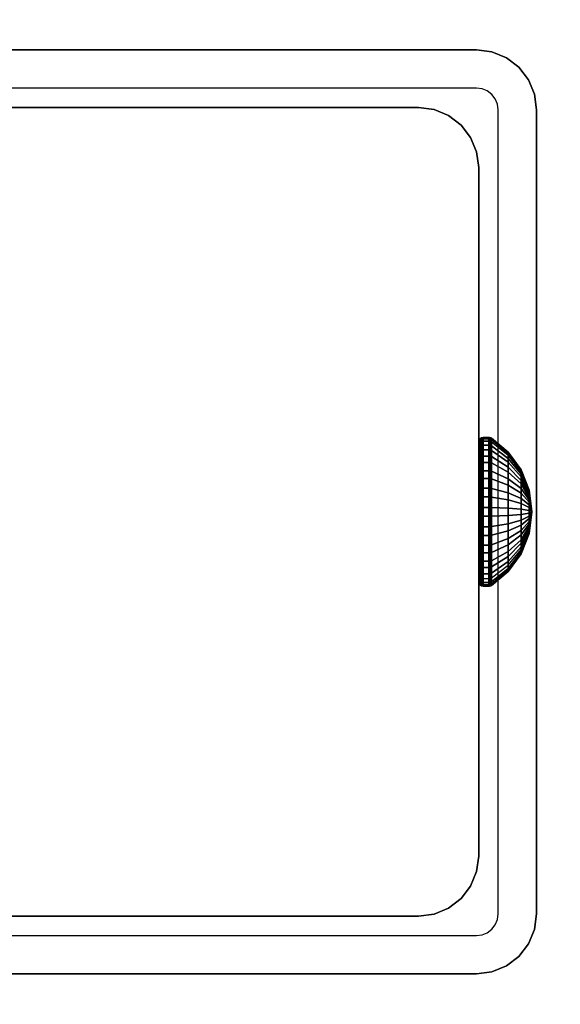
# Model space of a CAD drawing. Units: inches. Extents: x -0.2 to 54, y -20 to 0.
# Drawn here: x 46.9 to 48.1, y -11.1 to -9 of the extents above; entities that cross this region are included whole.
import ezdxf

# ---------------------------------------------------------------- set-up
doc = ezdxf.new("R2010")
doc.units = ezdxf.units.IN
doc.header["$MEASUREMENT"] = 0
for name, color, linetype in [('A-FURN-3-TABLE-FRAME-HARDWARE', 253, 'Continuous'), ('A-FURN-3-TABLE-LEG-FOOT', 253, 'Continuous'), ('A-FURN-3-TABLE-LEG-INNER', 253, 'Continuous'), ('A-FURN-3-TABLE-LEG-MAIN', 253, 'Continuous'), ('A-FURN-3-TABLE-LEG-MAIN-SUPPORT', 253, 'Continuous'), ('A-FURN-3-TABLE-SURFACE-BOTTOM', 255, 'Continuous'), ('A-FURN-3-TABLE-SURFACE-TOP-HPL-TFL', 255, 'Continuous')]:
    doc.layers.add(name, color=color, linetype=linetype)

msp = doc.modelspace()

# ---------------------------------------------------------------- linework, layer by layer
at = {"layer": 'A-FURN-3-TABLE-LEG-MAIN'}
for points, invisible_edges in [([(47.87, -9.1406, 17.5), (46.13, -9.1406, 17.5), (46.13, -9.0576, 17.5), (47.87, -9.0576, 17.5)], 10), ([(47.8822, -9.1422, 17.5), (47.87, -9.1406, 17.5), (47.87, -9.0576, 17.5), (47.9036, -9.062, 17.5)], 10), ([(47.8935, -9.1469, 17.5), (47.8822, -9.1422, 17.5), (47.9036, -9.062, 17.5), (47.935, -9.075, 17.5)], 10), ([(47.9032, -9.1543, 17.5), (47.8935, -9.1469, 17.5), (47.935, -9.075, 17.5), (47.9619, -9.0957, 17.5)], 10), ([(47.9107, -9.1641, 17.5), (47.9032, -9.1543, 17.5), (47.9619, -9.0957, 17.5), (47.9826, -9.1226, 17.5)], 10), ([(47.9154, -9.1754, 17.5), (47.9107, -9.1641, 17.5), (47.9826, -9.1226, 17.5), (47.9956, -9.1539, 17.5)], 10), ([(47.917, -9.1876, 17.5), (47.9154, -9.1754, 17.5), (47.9956, -9.1539, 17.5), (48, -9.1876, 17.5)], 10), ([(48, -10.9276, 17.5), (47.917, -10.9276, 17.5), (47.917, -9.1876, 17.5), (48, -9.1876, 17.5)], 5), ([(47.9154, -10.9397, 17.5), (47.917, -10.9276, 17.5), (48, -10.9276, 17.5), (47.9956, -10.9612, 17.5)], 10), ([(47.9032, -10.9608, 17.5), (47.9107, -10.9511, 17.5), (47.9826, -10.9926, 17.5), (47.9619, -11.0195, 17.5)], 10), ([(47.9107, -10.9511, 17.5), (47.9154, -10.9397, 17.5), (47.9956, -10.9612, 17.5), (47.9826, -10.9926, 17.5)], 10), ([(47.8822, -10.973, 17.5), (47.8935, -10.9683, 17.5), (47.935, -11.0402, 17.5), (47.9036, -11.0532, 17.5)], 10), ([(47.8935, -10.9683, 17.5), (47.9032, -10.9608, 17.5), (47.9619, -11.0195, 17.5), (47.935, -11.0402, 17.5)], 10), ([(46.13, -11.0576, 17.5), (46.13, -10.9746, 17.5), (47.87, -10.9746, 17.5), (47.87, -11.0576, 17.5)], 5), ([(47.87, -10.9746, 17.5), (47.8822, -10.973, 17.5), (47.9036, -11.0532, 17.5), (47.87, -11.0576, 17.5)], 10)]:
    msp.add_3dface(points, dxfattribs=dict(at, invisible_edges=invisible_edges))
at = {"layer": 'A-FURN-3-TABLE-LEG-MAIN-SUPPORT'}
for points, invisible_edges in [([(44, -7.3076, 41), (44, -12.8076, 41), (50, -12.8076, 41), (50, -7.3076, 41)], 10), ([(50, -12.8076, 40.865), (44, -12.8076, 40.865), (44, -7.3076, 40.865), (50, -7.3076, 40.865)], 5)]:
    msp.add_3dface(points, dxfattribs=dict(at, invisible_edges=invisible_edges))
at = {"layer": 'A-FURN-3-TABLE-SURFACE-BOTTOM'}
for points, invisible_edges in [([(51.8848, -0.1181, 41), (27, -18.4934, 41), (2.1152, -0.1181, 41), (51.8848, -0.1181, 41)], 3), ([(51.8848, -0.1181, 41), (31.1422, -18.5317, 41), (27, -18.4934, 41), (51.8848, -0.1181, 41)], 5), ([(35.283, -18.6467, 41), (31.1422, -18.5317, 41), (51.8848, -0.1181, 41), (35.283, -18.6467, 41)], 6), ([(51.8848, -0.1181, 41), (39.421, -18.8384, 41), (35.283, -18.6467, 41), (51.8848, -0.1181, 41)], 5), ([(51.8848, -0.1181, 41), (43.5547, -19.1066, 41), (39.421, -18.8384, 41), (51.8848, -0.1181, 41)], 5), ([(51.8848, -0.1181, 41), (47.6827, -19.4513, 41), (43.5547, -19.1066, 41), (51.8848, -0.1181, 41)], 5), ([(51.8848, -0.1181, 41), (51.8037, -19.8723, 41), (47.6827, -19.4513, 41), (51.8848, -0.1181, 41)], 5)]:
    msp.add_3dface(points, dxfattribs=dict(at, invisible_edges=invisible_edges))
at = {"layer": 'A-FURN-3-TABLE-SURFACE-TOP-HPL-TFL'}
for points, invisible_edges in [([(2.1152, -0.1181, 42), (27, -18.4934, 42), (51.8848, -0.1181, 42)], 3), ([(27, -18.4934, 42), (31.1422, -18.5317, 42), (51.8848, -0.1181, 42)], 10), ([(51.8848, -0.1181, 42), (31.1422, -18.5317, 42), (35.283, -18.6467, 42)], 9), ([(35.283, -18.6467, 42), (39.421, -18.8384, 42), (51.8848, -0.1181, 42)], 10), ([(39.421, -18.8384, 42), (43.5547, -19.1066, 42), (51.8848, -0.1181, 42)], 10), ([(43.5547, -19.1066, 42), (47.6827, -19.4513, 42), (51.8848, -0.1181, 42)], 10), ([(47.6827, -19.4513, 42), (51.8037, -19.8723, 42), (51.8848, -0.1181, 42)], 10)]:
    msp.add_3dface(points, dxfattribs=dict(at, invisible_edges=invisible_edges))

# ---------------------------------------------------------------- meshes
at = {"layer": 'A-FURN-3-TABLE-FRAME-HARDWARE'}
mesh = msp.add_polymesh((9, 6), dxfattribs=at)
for k, corner in enumerate([(47.8971, -10.0066, 7.8473), (47.885, -10.0066, 7.8473), (47.8812, -10.0068, 7.848), (47.8779, -10.0075, 7.8501), (47.8758, -10.0085, 7.8531), (47.875, -10.0098, 7.8568), (47.8971, -9.9688, 7.8657), (47.885, -9.9688, 7.8657), (47.8812, -9.9692, 7.8663), (47.8779, -9.9704, 7.8681), (47.8758, -9.9722, 7.8708), (47.875, -9.9743, 7.874), (47.8971, -9.9371, 7.8932), (47.885, -9.9371, 7.8932), (47.8812, -9.9376, 7.8937), (47.8779, -9.9393, 7.8952), (47.8758, -9.9417, 7.8973), (47.875, -9.9446, 7.8999), (47.8971, -9.9135, 7.9281), (47.885, -9.9135, 7.9281), (47.8812, -9.9142, 7.9284), (47.8779, -9.9162, 7.9294), (47.8758, -9.9191, 7.9308), (47.875, -9.9225, 7.9325), (47.8971, -9.8998, 7.9678), (47.885, -9.8998, 7.9678), (47.8812, -9.9006, 7.968), (47.8779, -9.9027, 7.9684), (47.8758, -9.9059, 7.969), (47.875, -9.9096, 7.9698), (47.8971, -9.8969, 8.0097), (47.885, -9.8969, 8.0097), (47.8812, -9.8976, 8.0097), (47.8779, -9.8998, 8.0095), (47.8758, -9.903, 8.0094), (47.875, -9.9069, 8.0091), (47.8971, -9.9049, 8.051), (47.885, -9.9049, 8.051), (47.8812, -9.9056, 8.0507), (47.8779, -9.9076, 8.0501), (47.8758, -9.9107, 8.049), (47.875, -9.9144, 8.0478), (47.8971, -9.9233, 8.0888), (47.885, -9.9233, 8.0888), (47.8812, -9.9239, 8.0884), (47.8779, -9.9257, 8.0872), (47.8758, -9.9284, 8.0854), (47.875, -9.9316, 8.0833), (47.8971, -9.9508, 8.1205), (47.885, -9.9508, 8.1205), (47.8812, -9.9513, 8.1199), (47.8779, -9.9528, 8.1183), (47.8758, -9.9549, 8.1159), (47.875, -9.9575, 8.113)]):
    mesh.set_mesh_vertex(divmod(k, 6), corner)
mesh = msp.add_polymesh((9, 6), dxfattribs=at)
for k, corner in enumerate([(47.8971, -10.0066, 7.8473), (47.885, -10.0066, 7.8473), (47.8812, -10.0068, 7.848), (47.8779, -10.0075, 7.8501), (47.8758, -10.0085, 7.8531), (47.875, -10.0098, 7.8568), (47.8971, -9.9688, 7.8657), (47.885, -9.9688, 7.8657), (47.8812, -9.9692, 7.8663), (47.8779, -9.9704, 7.8681), (47.8758, -9.9722, 7.8708), (47.875, -9.9743, 7.874), (47.8971, -9.9371, 7.8932), (47.885, -9.9371, 7.8932), (47.8812, -9.9376, 7.8937), (47.8779, -9.9393, 7.8952), (47.8758, -9.9417, 7.8973), (47.875, -9.9446, 7.8999), (47.8971, -9.9135, 7.9281), (47.885, -9.9135, 7.9281), (47.8812, -9.9142, 7.9284), (47.8779, -9.9162, 7.9294), (47.8758, -9.9191, 7.9308), (47.875, -9.9225, 7.9325), (47.8971, -9.8998, 7.9678), (47.885, -9.8998, 7.9678), (47.8812, -9.9006, 7.968), (47.8779, -9.9027, 7.9684), (47.8758, -9.9059, 7.969), (47.875, -9.9096, 7.9698), (47.8971, -9.8969, 8.0097), (47.885, -9.8969, 8.0097), (47.8812, -9.8976, 8.0097), (47.8779, -9.8998, 8.0095), (47.8758, -9.903, 8.0094), (47.875, -9.9069, 8.0091), (47.8971, -9.9049, 8.051), (47.885, -9.9049, 8.051), (47.8812, -9.9056, 8.0507), (47.8779, -9.9076, 8.0501), (47.8758, -9.9107, 8.049), (47.875, -9.9144, 8.0478), (47.8971, -9.9233, 8.0888), (47.885, -9.9233, 8.0888), (47.8812, -9.9239, 8.0884), (47.8779, -9.9257, 8.0872), (47.8758, -9.9284, 8.0854), (47.875, -9.9316, 8.0833), (47.8971, -9.9508, 8.1205), (47.885, -9.9508, 8.1205), (47.8812, -9.9513, 8.1199), (47.8779, -9.9528, 8.1183), (47.8758, -9.9549, 8.1159), (47.875, -9.9575, 8.113)]):
    mesh.set_mesh_vertex(divmod(k, 6), corner)
mesh = msp.add_polymesh((9, 9), dxfattribs=at)
for k, corner in enumerate([(47.99, -10.0576, 8), (47.9841, -10.0427, 7.9555), (47.9667, -10.0288, 7.9137), (47.9389, -10.0167, 7.8774), (47.9025, -10.0071, 7.8488), (47.9013, -10.0069, 7.8481), (47.8999, -10.0067, 7.8477), (47.8985, -10.0066, 7.8474), (47.8971, -10.0066, 7.8473), (47.99, -10.0576, 8), (47.9841, -10.0317, 7.9608), (47.9667, -10.0074, 7.9241), (47.9389, -9.9863, 7.8922), (47.9025, -9.9697, 7.867), (47.9013, -9.9693, 7.8664), (47.8999, -9.969, 7.866), (47.8985, -9.9689, 7.8658), (47.8971, -9.9688, 7.8657), (47.99, -10.0576, 8), (47.9841, -10.0224, 7.9689), (47.9667, -9.9895, 7.9397), (47.9389, -9.9608, 7.9143), (47.9025, -9.9382, 7.8943), (47.9013, -9.9377, 7.8938), (47.8999, -9.9374, 7.8935), (47.8985, -9.9371, 7.8933), (47.8971, -9.9371, 7.8932), (47.99, -10.0576, 8), (47.9841, -10.0156, 7.979), (47.9667, -9.9762, 7.9594), (47.9389, -9.942, 7.9423), (47.9025, -9.9149, 7.9288), (47.9013, -9.9143, 7.9285), (47.8999, -9.9139, 7.9282), (47.8985, -9.9136, 7.9281), (47.8971, -9.9135, 7.9281), (47.99, -10.0576, 8), (47.9841, -10.0116, 7.9906), (47.9667, -9.9685, 7.9818), (47.9389, -9.931, 7.9742), (47.9025, -9.9014, 7.9681), (47.9013, -9.9007, 7.968), (47.8999, -9.9002, 7.9679), (47.8985, -9.8999, 7.9678), (47.8971, -9.8998, 7.9678), (47.99, -10.0576, 8), (47.9841, -10.0107, 8.0028), (47.9667, -9.9668, 8.0055), (47.9389, -9.9286, 8.0078), (47.9025, -9.8984, 8.0096), (47.9013, -9.8978, 8.0097), (47.8999, -9.8973, 8.0097), (47.8985, -9.897, 8.0097), (47.8971, -9.8969, 8.0097), (47.99, -10.0576, 8), (47.9841, -10.0131, 8.0149), (47.9667, -9.9713, 8.0288), (47.9389, -9.935, 8.0409), (47.9025, -9.9064, 8.0505), (47.9013, -9.9057, 8.0507), (47.8999, -9.9052, 8.0509), (47.8985, -9.905, 8.051), (47.8971, -9.9049, 8.051), (47.99, -10.0576, 8), (47.9841, -10.0184, 8.0259), (47.9667, -9.9817, 8.0501), (47.9389, -9.9498, 8.0713), (47.9025, -9.9246, 8.0879), (47.9013, -9.924, 8.0883), (47.8999, -9.9236, 8.0886), (47.8985, -9.9234, 8.0887), (47.8971, -9.9233, 8.0888), (47.99, -10.0576, 8), (47.9841, -10.0265, 8.0351), (47.9667, -9.9973, 8.0681), (47.9389, -9.9719, 8.0967), (47.9025, -9.9519, 8.1193), (47.9013, -9.9514, 8.1198), (47.8999, -9.9511, 8.1202), (47.8985, -9.9509, 8.1204), (47.8971, -9.9508, 8.1205)]):
    mesh.set_mesh_vertex(divmod(k, 9), corner)
mesh = msp.add_polymesh((9, 9), dxfattribs=at)
for k, corner in enumerate([(47.99, -10.0576, 8), (47.9841, -10.0427, 7.9555), (47.9667, -10.0288, 7.9137), (47.9389, -10.0167, 7.8774), (47.9025, -10.0071, 7.8488), (47.9013, -10.0069, 7.8481), (47.8999, -10.0067, 7.8477), (47.8985, -10.0066, 7.8474), (47.8971, -10.0066, 7.8473), (47.99, -10.0576, 8), (47.9841, -10.0317, 7.9608), (47.9667, -10.0074, 7.9241), (47.9389, -9.9863, 7.8922), (47.9025, -9.9697, 7.867), (47.9013, -9.9693, 7.8664), (47.8999, -9.969, 7.866), (47.8985, -9.9689, 7.8658), (47.8971, -9.9688, 7.8657), (47.99, -10.0576, 8), (47.9841, -10.0224, 7.9689), (47.9667, -9.9895, 7.9397), (47.9389, -9.9608, 7.9143), (47.9025, -9.9382, 7.8943), (47.9013, -9.9377, 7.8938), (47.8999, -9.9374, 7.8935), (47.8985, -9.9371, 7.8933), (47.8971, -9.9371, 7.8932), (47.99, -10.0576, 8), (47.9841, -10.0156, 7.979), (47.9667, -9.9762, 7.9594), (47.9389, -9.942, 7.9423), (47.9025, -9.9149, 7.9288), (47.9013, -9.9143, 7.9285), (47.8999, -9.9139, 7.9282), (47.8985, -9.9136, 7.9281), (47.8971, -9.9135, 7.9281), (47.99, -10.0576, 8), (47.9841, -10.0116, 7.9906), (47.9667, -9.9685, 7.9818), (47.9389, -9.931, 7.9742), (47.9025, -9.9014, 7.9681), (47.9013, -9.9007, 7.968), (47.8999, -9.9002, 7.9679), (47.8985, -9.8999, 7.9678), (47.8971, -9.8998, 7.9678), (47.99, -10.0576, 8), (47.9841, -10.0107, 8.0028), (47.9667, -9.9668, 8.0055), (47.9389, -9.9286, 8.0078), (47.9025, -9.8984, 8.0096), (47.9013, -9.8978, 8.0097), (47.8999, -9.8973, 8.0097), (47.8985, -9.897, 8.0097), (47.8971, -9.8969, 8.0097), (47.99, -10.0576, 8), (47.9841, -10.0131, 8.0149), (47.9667, -9.9713, 8.0288), (47.9389, -9.935, 8.0409), (47.9025, -9.9064, 8.0505), (47.9013, -9.9057, 8.0507), (47.8999, -9.9052, 8.0509), (47.8985, -9.905, 8.051), (47.8971, -9.9049, 8.051), (47.99, -10.0576, 8), (47.9841, -10.0184, 8.0259), (47.9667, -9.9817, 8.0501), (47.9389, -9.9498, 8.0713), (47.9025, -9.9246, 8.0879), (47.9013, -9.924, 8.0883), (47.8999, -9.9236, 8.0886), (47.8985, -9.9234, 8.0887), (47.8971, -9.9233, 8.0888), (47.99, -10.0576, 8), (47.9841, -10.0265, 8.0351), (47.9667, -9.9973, 8.0681), (47.9389, -9.9719, 8.0967), (47.9025, -9.9519, 8.1193), (47.9013, -9.9514, 8.1198), (47.8999, -9.9511, 8.1202), (47.8985, -9.9509, 8.1204), (47.8971, -9.9508, 8.1205)]):
    mesh.set_mesh_vertex(divmod(k, 9), corner)
mesh = msp.add_polymesh((8, 6), dxfattribs=at)
for k, corner in enumerate([(47.8971, -9.9508, 8.1205), (47.885, -9.9508, 8.1205), (47.8812, -9.9513, 8.1199), (47.8779, -9.9528, 8.1183), (47.8758, -9.9549, 8.1159), (47.875, -9.9575, 8.113), (47.8971, -9.9857, 8.144), (47.885, -9.9857, 8.144), (47.8812, -9.986, 8.1434), (47.8779, -9.987, 8.1414), (47.8758, -9.9884, 8.1385), (47.875, -9.9901, 8.1351), (47.8971, -10.0254, 8.1577), (47.885, -10.0254, 8.1577), (47.8812, -10.0255, 8.157), (47.8779, -10.026, 8.1549), (47.8758, -10.0266, 8.1517), (47.875, -10.0274, 8.1479), (47.8971, -10.0673, 8.1607), (47.885, -10.0673, 8.1607), (47.8812, -10.0673, 8.1599), (47.8779, -10.0671, 8.1578), (47.8758, -10.0669, 8.1545), (47.875, -10.0667, 8.1507), (47.8971, -10.1086, 8.1527), (47.885, -10.1086, 8.1527), (47.8812, -10.1083, 8.152), (47.8779, -10.1076, 8.1499), (47.8758, -10.1066, 8.1469), (47.875, -10.1054, 8.1432), (47.8971, -10.1464, 8.1343), (47.885, -10.1464, 8.1343), (47.8812, -10.1459, 8.1337), (47.8779, -10.1447, 8.1319), (47.8758, -10.143, 8.1292), (47.875, -10.1408, 8.126), (47.8971, -10.1781, 8.1068), (47.885, -10.1781, 8.1068), (47.8812, -10.1775, 8.1063), (47.8779, -10.1759, 8.1048), (47.8758, -10.1735, 8.1027), (47.875, -10.1706, 8.1001), (47.8971, -10.2016, 8.0719), (47.885, -10.2016, 8.0719), (47.8812, -10.2009, 8.0716), (47.8779, -10.199, 8.0706), (47.8758, -10.1961, 8.0692), (47.875, -10.1927, 8.0675)]):
    mesh.set_mesh_vertex(divmod(k, 6), corner)
mesh = msp.add_polymesh((8, 6), dxfattribs=at)
for k, corner in enumerate([(47.8971, -9.9508, 8.1205), (47.885, -9.9508, 8.1205), (47.8812, -9.9513, 8.1199), (47.8779, -9.9528, 8.1183), (47.8758, -9.9549, 8.1159), (47.875, -9.9575, 8.113), (47.8971, -9.9857, 8.144), (47.885, -9.9857, 8.144), (47.8812, -9.986, 8.1434), (47.8779, -9.987, 8.1414), (47.8758, -9.9884, 8.1385), (47.875, -9.9901, 8.1351), (47.8971, -10.0254, 8.1577), (47.885, -10.0254, 8.1577), (47.8812, -10.0255, 8.157), (47.8779, -10.026, 8.1549), (47.8758, -10.0266, 8.1517), (47.875, -10.0274, 8.1479), (47.8971, -10.0673, 8.1607), (47.885, -10.0673, 8.1607), (47.8812, -10.0673, 8.1599), (47.8779, -10.0671, 8.1578), (47.8758, -10.0669, 8.1545), (47.875, -10.0667, 8.1507), (47.8971, -10.1086, 8.1527), (47.885, -10.1086, 8.1527), (47.8812, -10.1083, 8.152), (47.8779, -10.1076, 8.1499), (47.8758, -10.1066, 8.1469), (47.875, -10.1054, 8.1432), (47.8971, -10.1464, 8.1343), (47.885, -10.1464, 8.1343), (47.8812, -10.1459, 8.1337), (47.8779, -10.1447, 8.1319), (47.8758, -10.143, 8.1292), (47.875, -10.1408, 8.126), (47.8971, -10.1781, 8.1068), (47.885, -10.1781, 8.1068), (47.8812, -10.1775, 8.1063), (47.8779, -10.1759, 8.1048), (47.8758, -10.1735, 8.1027), (47.875, -10.1706, 8.1001), (47.8971, -10.2016, 8.0719), (47.885, -10.2016, 8.0719), (47.8812, -10.2009, 8.0716), (47.8779, -10.199, 8.0706), (47.8758, -10.1961, 8.0692), (47.875, -10.1927, 8.0675)]):
    mesh.set_mesh_vertex(divmod(k, 6), corner)
mesh = msp.add_polymesh((8, 9), dxfattribs=at)
for k, corner in enumerate([(47.99, -10.0576, 8), (47.9841, -10.0265, 8.0351), (47.9667, -9.9973, 8.0681), (47.9389, -9.9719, 8.0967), (47.9025, -9.9519, 8.1193), (47.9013, -9.9514, 8.1198), (47.8999, -9.9511, 8.1202), (47.8985, -9.9509, 8.1204), (47.8971, -9.9508, 8.1205), (47.99, -10.0576, 8), (47.9841, -10.0366, 8.042), (47.9667, -10.017, 8.0814), (47.9389, -9.9998, 8.1156), (47.9025, -9.9863, 8.1426), (47.9013, -9.986, 8.1432), (47.8999, -9.9858, 8.1437), (47.8985, -9.9857, 8.1439), (47.8971, -9.9857, 8.144), (47.99, -10.0576, 8), (47.9841, -10.0482, 8.046), (47.9667, -10.0394, 8.0891), (47.9389, -10.0317, 8.1266), (47.9025, -10.0257, 8.1562), (47.9013, -10.0256, 8.1569), (47.8999, -10.0255, 8.1574), (47.8985, -10.0254, 8.1576), (47.8971, -10.0254, 8.1577), (47.99, -10.0576, 8), (47.9841, -10.0604, 8.0469), (47.9667, -10.0631, 8.0908), (47.9389, -10.0654, 8.129), (47.9025, -10.0672, 8.1591), (47.9013, -10.0673, 8.1598), (47.8999, -10.0673, 8.1603), (47.8985, -10.0673, 8.1606), (47.8971, -10.0673, 8.1607), (47.99, -10.0576, 8), (47.9841, -10.0724, 8.0445), (47.9667, -10.0864, 8.0863), (47.9389, -10.0985, 8.1226), (47.9025, -10.1081, 8.1512), (47.9013, -10.1083, 8.1519), (47.8999, -10.1084, 8.1523), (47.8985, -10.1085, 8.1526), (47.8971, -10.1086, 8.1527), (47.99, -10.0576, 8), (47.9841, -10.0835, 8.0392), (47.9667, -10.1077, 8.0759), (47.9389, -10.1288, 8.1078), (47.9025, -10.1455, 8.133), (47.9013, -10.1459, 8.1336), (47.8999, -10.1461, 8.134), (47.8985, -10.1463, 8.1342), (47.8971, -10.1464, 8.1343), (47.99, -10.0576, 8), (47.9841, -10.0927, 8.0311), (47.9667, -10.1256, 8.0603), (47.9389, -10.1543, 8.0857), (47.9025, -10.1769, 8.1057), (47.9013, -10.1774, 8.1062), (47.8999, -10.1778, 8.1065), (47.8985, -10.178, 8.1067), (47.8971, -10.1781, 8.1068), (47.99, -10.0576, 8), (47.9841, -10.0996, 8.021), (47.9667, -10.1389, 8.0406), (47.9389, -10.1732, 8.0577), (47.9025, -10.2002, 8.0712), (47.9013, -10.2008, 8.0715), (47.8999, -10.2013, 8.0718), (47.8985, -10.2015, 8.0719), (47.8971, -10.2016, 8.0719)]):
    mesh.set_mesh_vertex(divmod(k, 9), corner)
mesh = msp.add_polymesh((8, 9), dxfattribs=at)
for k, corner in enumerate([(47.99, -10.0576, 8), (47.9841, -10.0265, 8.0351), (47.9667, -9.9973, 8.0681), (47.9389, -9.9719, 8.0967), (47.9025, -9.9519, 8.1193), (47.9013, -9.9514, 8.1198), (47.8999, -9.9511, 8.1202), (47.8985, -9.9509, 8.1204), (47.8971, -9.9508, 8.1205), (47.99, -10.0576, 8), (47.9841, -10.0366, 8.042), (47.9667, -10.017, 8.0814), (47.9389, -9.9998, 8.1156), (47.9025, -9.9863, 8.1426), (47.9013, -9.986, 8.1432), (47.8999, -9.9858, 8.1437), (47.8985, -9.9857, 8.1439), (47.8971, -9.9857, 8.144), (47.99, -10.0576, 8), (47.9841, -10.0482, 8.046), (47.9667, -10.0394, 8.0891), (47.9389, -10.0317, 8.1266), (47.9025, -10.0257, 8.1562), (47.9013, -10.0256, 8.1569), (47.8999, -10.0255, 8.1574), (47.8985, -10.0254, 8.1576), (47.8971, -10.0254, 8.1577), (47.99, -10.0576, 8), (47.9841, -10.0604, 8.0469), (47.9667, -10.0631, 8.0908), (47.9389, -10.0654, 8.129), (47.9025, -10.0672, 8.1591), (47.9013, -10.0673, 8.1598), (47.8999, -10.0673, 8.1603), (47.8985, -10.0673, 8.1606), (47.8971, -10.0673, 8.1607), (47.99, -10.0576, 8), (47.9841, -10.0724, 8.0445), (47.9667, -10.0864, 8.0863), (47.9389, -10.0985, 8.1226), (47.9025, -10.1081, 8.1512), (47.9013, -10.1083, 8.1519), (47.8999, -10.1084, 8.1523), (47.8985, -10.1085, 8.1526), (47.8971, -10.1086, 8.1527), (47.99, -10.0576, 8), (47.9841, -10.0835, 8.0392), (47.9667, -10.1077, 8.0759), (47.9389, -10.1288, 8.1078), (47.9025, -10.1455, 8.133), (47.9013, -10.1459, 8.1336), (47.8999, -10.1461, 8.134), (47.8985, -10.1463, 8.1342), (47.8971, -10.1464, 8.1343), (47.99, -10.0576, 8), (47.9841, -10.0927, 8.0311), (47.9667, -10.1256, 8.0603), (47.9389, -10.1543, 8.0857), (47.9025, -10.1769, 8.1057), (47.9013, -10.1774, 8.1062), (47.8999, -10.1778, 8.1065), (47.8985, -10.178, 8.1067), (47.8971, -10.1781, 8.1068), (47.99, -10.0576, 8), (47.9841, -10.0996, 8.021), (47.9667, -10.1389, 8.0406), (47.9389, -10.1732, 8.0577), (47.9025, -10.2002, 8.0712), (47.9013, -10.2008, 8.0715), (47.8999, -10.2013, 8.0718), (47.8985, -10.2015, 8.0719), (47.8971, -10.2016, 8.0719)]):
    mesh.set_mesh_vertex(divmod(k, 9), corner)
mesh = msp.add_polymesh((9, 6), dxfattribs=at)
for k, corner in enumerate([(47.8971, -10.2153, 8.0322), (47.885, -10.2153, 8.0322), (47.8812, -10.2146, 8.032), (47.8779, -10.2125, 8.0316), (47.8758, -10.2093, 8.031), (47.875, -10.2055, 8.0302), (47.8971, -10.2183, 7.9903), (47.885, -10.2183, 7.9903), (47.8812, -10.2175, 7.9903), (47.8779, -10.2154, 7.9905), (47.8758, -10.2121, 7.9906), (47.875, -10.2083, 7.9909), (47.8971, -10.2103, 7.949), (47.885, -10.2103, 7.949), (47.8812, -10.2096, 7.9493), (47.8779, -10.2075, 7.9499), (47.8758, -10.2044, 7.951), (47.875, -10.2008, 7.9522), (47.8971, -10.1919, 7.9112), (47.885, -10.1919, 7.9112), (47.8812, -10.1913, 7.9116), (47.8779, -10.1895, 7.9128), (47.8758, -10.1867, 7.9146), (47.875, -10.1836, 7.9167), (47.8971, -10.1643, 7.8795), (47.885, -10.1643, 7.8795), (47.8812, -10.1638, 7.8801), (47.8779, -10.1624, 7.8817), (47.8758, -10.1602, 7.8841), (47.875, -10.1577, 7.887), (47.8971, -10.1295, 7.856), (47.885, -10.1295, 7.856), (47.8812, -10.1292, 7.8566), (47.8779, -10.1282, 7.8586), (47.8758, -10.1268, 7.8615), (47.875, -10.125, 7.8649), (47.8971, -10.0898, 7.8423), (47.885, -10.0898, 7.8423), (47.8812, -10.0896, 7.843), (47.8779, -10.0892, 7.8451), (47.8758, -10.0885, 7.8483), (47.875, -10.0878, 7.8521), (47.8971, -10.0479, 7.8393), (47.885, -10.0479, 7.8393), (47.8812, -10.0479, 7.8401), (47.8779, -10.048, 7.8422), (47.8758, -10.0482, 7.8455), (47.875, -10.0485, 7.8493), (47.8971, -10.0066, 7.8473), (47.885, -10.0066, 7.8473), (47.8812, -10.0068, 7.848), (47.8779, -10.0075, 7.8501), (47.8758, -10.0085, 7.8531), (47.875, -10.0098, 7.8568)]):
    mesh.set_mesh_vertex(divmod(k, 6), corner)
mesh = msp.add_polymesh((9, 6), dxfattribs=at)
for k, corner in enumerate([(47.8971, -10.2153, 8.0322), (47.885, -10.2153, 8.0322), (47.8812, -10.2146, 8.032), (47.8779, -10.2125, 8.0316), (47.8758, -10.2093, 8.031), (47.875, -10.2055, 8.0302), (47.8971, -10.2183, 7.9903), (47.885, -10.2183, 7.9903), (47.8812, -10.2175, 7.9903), (47.8779, -10.2154, 7.9905), (47.8758, -10.2121, 7.9906), (47.875, -10.2083, 7.9909), (47.8971, -10.2103, 7.949), (47.885, -10.2103, 7.949), (47.8812, -10.2096, 7.9493), (47.8779, -10.2075, 7.9499), (47.8758, -10.2044, 7.951), (47.875, -10.2008, 7.9522), (47.8971, -10.1919, 7.9112), (47.885, -10.1919, 7.9112), (47.8812, -10.1913, 7.9116), (47.8779, -10.1895, 7.9128), (47.8758, -10.1867, 7.9146), (47.875, -10.1836, 7.9167), (47.8971, -10.1643, 7.8795), (47.885, -10.1643, 7.8795), (47.8812, -10.1638, 7.8801), (47.8779, -10.1624, 7.8817), (47.8758, -10.1602, 7.8841), (47.875, -10.1577, 7.887), (47.8971, -10.1295, 7.856), (47.885, -10.1295, 7.856), (47.8812, -10.1292, 7.8566), (47.8779, -10.1282, 7.8586), (47.8758, -10.1268, 7.8615), (47.875, -10.125, 7.8649), (47.8971, -10.0898, 7.8423), (47.885, -10.0898, 7.8423), (47.8812, -10.0896, 7.843), (47.8779, -10.0892, 7.8451), (47.8758, -10.0885, 7.8483), (47.875, -10.0878, 7.8521), (47.8971, -10.0479, 7.8393), (47.885, -10.0479, 7.8393), (47.8812, -10.0479, 7.8401), (47.8779, -10.048, 7.8422), (47.8758, -10.0482, 7.8455), (47.875, -10.0485, 7.8493), (47.8971, -10.0066, 7.8473), (47.885, -10.0066, 7.8473), (47.8812, -10.0068, 7.848), (47.8779, -10.0075, 7.8501), (47.8758, -10.0085, 7.8531), (47.875, -10.0098, 7.8568)]):
    mesh.set_mesh_vertex(divmod(k, 6), corner)
mesh = msp.add_polymesh((9, 9), dxfattribs=at)
for k, corner in enumerate([(47.99, -10.0576, 8), (47.9841, -10.1036, 8.0094), (47.9667, -10.1467, 8.0182), (47.9389, -10.1842, 8.0258), (47.9025, -10.2138, 8.0319), (47.9013, -10.2145, 8.032), (47.8999, -10.2149, 8.0321), (47.8985, -10.2152, 8.0322), (47.8971, -10.2153, 8.0322), (47.99, -10.0576, 8), (47.9841, -10.1044, 7.9972), (47.9667, -10.1483, 7.9945), (47.9389, -10.1866, 7.9922), (47.9025, -10.2167, 7.9904), (47.9013, -10.2174, 7.9903), (47.8999, -10.2179, 7.9903), (47.8985, -10.2182, 7.9903), (47.8971, -10.2183, 7.9903), (47.99, -10.0576, 8), (47.9841, -10.1021, 7.9851), (47.9667, -10.1438, 7.9712), (47.9389, -10.1802, 7.9591), (47.9025, -10.2088, 7.9495), (47.9013, -10.2094, 7.9493), (47.8999, -10.2099, 7.9491), (47.8985, -10.2102, 7.949), (47.8971, -10.2103, 7.949), (47.99, -10.0576, 8), (47.9841, -10.0967, 7.9741), (47.9667, -10.1334, 7.9499), (47.9389, -10.1654, 7.9287), (47.9025, -10.1906, 7.9121), (47.9013, -10.1912, 7.9117), (47.8999, -10.1916, 7.9114), (47.8985, -10.1918, 7.9113), (47.8971, -10.1919, 7.9112), (47.99, -10.0576, 8), (47.9841, -10.0887, 7.9649), (47.9667, -10.1179, 7.9319), (47.9389, -10.1433, 7.9033), (47.9025, -10.1633, 7.8807), (47.9013, -10.1638, 7.8802), (47.8999, -10.1641, 7.8798), (47.8985, -10.1643, 7.8796), (47.8971, -10.1643, 7.8795), (47.99, -10.0576, 8), (47.9841, -10.0786, 7.958), (47.9667, -10.0982, 7.9186), (47.9389, -10.1153, 7.8844), (47.9025, -10.1288, 7.8574), (47.9013, -10.1291, 7.8568), (47.8999, -10.1293, 7.8563), (47.8985, -10.1295, 7.8561), (47.8971, -10.1295, 7.856), (47.99, -10.0576, 8), (47.9841, -10.067, 7.954), (47.9667, -10.0758, 7.9109), (47.9389, -10.0834, 7.8734), (47.9025, -10.0895, 7.8438), (47.9013, -10.0896, 7.8431), (47.8999, -10.0897, 7.8426), (47.8985, -10.0898, 7.8424), (47.8971, -10.0898, 7.8423), (47.99, -10.0576, 8), (47.9841, -10.0547, 7.9531), (47.9667, -10.0521, 7.9092), (47.9389, -10.0498, 7.871), (47.9025, -10.048, 7.8409), (47.9013, -10.0479, 7.8402), (47.8999, -10.0479, 7.8397), (47.8985, -10.0479, 7.8394), (47.8971, -10.0479, 7.8393), (47.99, -10.0576, 8), (47.9841, -10.0427, 7.9555), (47.9667, -10.0288, 7.9137), (47.9389, -10.0167, 7.8774), (47.9025, -10.0071, 7.8488), (47.9013, -10.0069, 7.8481), (47.8999, -10.0067, 7.8477), (47.8985, -10.0066, 7.8474), (47.8971, -10.0066, 7.8473)]):
    mesh.set_mesh_vertex(divmod(k, 9), corner)
mesh = msp.add_polymesh((9, 9), dxfattribs=at)
for k, corner in enumerate([(47.99, -10.0576, 8), (47.9841, -10.1036, 8.0094), (47.9667, -10.1467, 8.0182), (47.9389, -10.1842, 8.0258), (47.9025, -10.2138, 8.0319), (47.9013, -10.2145, 8.032), (47.8999, -10.2149, 8.0321), (47.8985, -10.2152, 8.0322), (47.8971, -10.2153, 8.0322), (47.99, -10.0576, 8), (47.9841, -10.1044, 7.9972), (47.9667, -10.1483, 7.9945), (47.9389, -10.1866, 7.9922), (47.9025, -10.2167, 7.9904), (47.9013, -10.2174, 7.9903), (47.8999, -10.2179, 7.9903), (47.8985, -10.2182, 7.9903), (47.8971, -10.2183, 7.9903), (47.99, -10.0576, 8), (47.9841, -10.1021, 7.9851), (47.9667, -10.1438, 7.9712), (47.9389, -10.1802, 7.9591), (47.9025, -10.2088, 7.9495), (47.9013, -10.2094, 7.9493), (47.8999, -10.2099, 7.9491), (47.8985, -10.2102, 7.949), (47.8971, -10.2103, 7.949), (47.99, -10.0576, 8), (47.9841, -10.0967, 7.9741), (47.9667, -10.1334, 7.9499), (47.9389, -10.1654, 7.9287), (47.9025, -10.1906, 7.9121), (47.9013, -10.1912, 7.9117), (47.8999, -10.1916, 7.9114), (47.8985, -10.1918, 7.9113), (47.8971, -10.1919, 7.9112), (47.99, -10.0576, 8), (47.9841, -10.0887, 7.9649), (47.9667, -10.1179, 7.9319), (47.9389, -10.1433, 7.9033), (47.9025, -10.1633, 7.8807), (47.9013, -10.1638, 7.8802), (47.8999, -10.1641, 7.8798), (47.8985, -10.1643, 7.8796), (47.8971, -10.1643, 7.8795), (47.99, -10.0576, 8), (47.9841, -10.0786, 7.958), (47.9667, -10.0982, 7.9186), (47.9389, -10.1153, 7.8844), (47.9025, -10.1288, 7.8574), (47.9013, -10.1291, 7.8568), (47.8999, -10.1293, 7.8563), (47.8985, -10.1295, 7.8561), (47.8971, -10.1295, 7.856), (47.99, -10.0576, 8), (47.9841, -10.067, 7.954), (47.9667, -10.0758, 7.9109), (47.9389, -10.0834, 7.8734), (47.9025, -10.0895, 7.8438), (47.9013, -10.0896, 7.8431), (47.8999, -10.0897, 7.8426), (47.8985, -10.0898, 7.8424), (47.8971, -10.0898, 7.8423), (47.99, -10.0576, 8), (47.9841, -10.0547, 7.9531), (47.9667, -10.0521, 7.9092), (47.9389, -10.0498, 7.871), (47.9025, -10.048, 7.8409), (47.9013, -10.0479, 7.8402), (47.8999, -10.0479, 7.8397), (47.8985, -10.0479, 7.8394), (47.8971, -10.0479, 7.8393), (47.99, -10.0576, 8), (47.9841, -10.0427, 7.9555), (47.9667, -10.0288, 7.9137), (47.9389, -10.0167, 7.8774), (47.9025, -10.0071, 7.8488), (47.9013, -10.0069, 7.8481), (47.8999, -10.0067, 7.8477), (47.8985, -10.0066, 7.8474), (47.8971, -10.0066, 7.8473)]):
    mesh.set_mesh_vertex(divmod(k, 9), corner)
at = {"layer": 'A-FURN-3-TABLE-LEG-FOOT'}
mesh = msp.add_polymesh((2, 29), dxfattribs=at)
for k, corner in enumerate([(48.12, -19.3076, 4.5), (48.1536, -19.3076, 4.4956), (48.185, -19.3076, 4.4826), (48.2119, -19.3076, 4.4619), (48.2326, -19.3076, 4.435), (48.2456, -19.3076, 4.4036), (48.25, -19.3076, 4.37), (48.25, -19.3076, 3.63), (48.2456, -19.3076, 3.5964), (48.2326, -19.3076, 3.565), (48.2119, -19.3076, 3.5381), (48.185, -19.3076, 3.5174), (48.1536, -19.3076, 3.5044), (48.12, -19.3076, 3.5), (45.88, -19.3076, 3.5), (45.8464, -19.3076, 3.5044), (45.815, -19.3076, 3.5174), (45.7881, -19.3076, 3.5381), (45.7674, -19.3076, 3.565), (45.7544, -19.3076, 3.5964), (45.75, -19.3076, 3.63), (45.75, -19.3076, 4.37), (45.7544, -19.3076, 4.4036), (45.7674, -19.3076, 4.435), (45.7881, -19.3076, 4.4619), (45.815, -19.3076, 4.4826), (45.8464, -19.3076, 4.4956), (45.88, -19.3076, 4.5), (48.12, -19.3076, 4.5), (48.12, -0.8076, 4.5), (48.1536, -0.8076, 4.4956), (48.185, -0.8076, 4.4826), (48.2119, -0.8076, 4.4619), (48.2326, -0.8076, 4.435), (48.2456, -0.8076, 4.4036), (48.25, -0.8076, 4.37), (48.25, -0.8076, 3.63), (48.2456, -0.8076, 3.5964), (48.2326, -0.8076, 3.565), (48.2119, -0.8076, 3.5381), (48.185, -0.8076, 3.5174), (48.1536, -0.8076, 3.5044), (48.12, -0.8076, 3.5), (45.88, -0.8076, 3.5), (45.8464, -0.8076, 3.5044), (45.815, -0.8076, 3.5174), (45.7881, -0.8076, 3.5381), (45.7674, -0.8076, 3.565), (45.7544, -0.8076, 3.5964), (45.75, -0.8076, 3.63), (45.75, -0.8076, 4.37), (45.7544, -0.8076, 4.4036), (45.7674, -0.8076, 4.435), (45.7881, -0.8076, 4.4619), (45.815, -0.8076, 4.4826), (45.8464, -0.8076, 4.4956), (45.88, -0.8076, 4.5), (48.12, -0.8076, 4.5)]):
    mesh.set_mesh_vertex(divmod(k, 29), corner)
at = {"layer": 'A-FURN-3-TABLE-LEG-INNER'}
mesh = msp.add_polymesh((2, 29), dxfattribs=at)
for k, corner in enumerate([(46.255, -10.9326, 31), (46.2214, -10.9282, 31), (46.19, -10.9152, 31), (46.1631, -10.8945, 31), (46.1424, -10.8676, 31), (46.1294, -10.8362, 31), (46.125, -10.8026, 31), (46.125, -9.3126, 31), (46.1294, -9.2789, 31), (46.1424, -9.2476, 31), (46.1631, -9.2207, 31), (46.19, -9.2, 31), (46.2214, -9.187, 31), (46.255, -9.1826, 31), (47.745, -9.1826, 31), (47.7786, -9.187, 31), (47.81, -9.2, 31), (47.8369, -9.2207, 31), (47.8576, -9.2476, 31), (47.8706, -9.2789, 31), (47.875, -9.3126, 31), (47.875, -10.8026, 31), (47.8706, -10.8362, 31), (47.8576, -10.8676, 31), (47.8369, -10.8945, 31), (47.81, -10.9152, 31), (47.7786, -10.9282, 31), (47.745, -10.9326, 31), (46.255, -10.9326, 31), (46.255, -10.9326, 4.5), (46.2214, -10.9282, 4.5), (46.19, -10.9152, 4.5), (46.1631, -10.8945, 4.5), (46.1424, -10.8676, 4.5), (46.1294, -10.8362, 4.5), (46.125, -10.8026, 4.5), (46.125, -9.3126, 4.5), (46.1294, -9.2789, 4.5), (46.1424, -9.2476, 4.5), (46.1631, -9.2207, 4.5), (46.19, -9.2, 4.5), (46.2214, -9.187, 4.5), (46.255, -9.1826, 4.5), (47.745, -9.1826, 4.5), (47.7786, -9.187, 4.5), (47.81, -9.2, 4.5), (47.8369, -9.2207, 4.5), (47.8576, -9.2476, 4.5), (47.8706, -9.2789, 4.5), (47.875, -9.3126, 4.5), (47.875, -10.8026, 4.5), (47.8706, -10.8362, 4.5), (47.8576, -10.8676, 4.5), (47.8369, -10.8945, 4.5), (47.81, -10.9152, 4.5), (47.7786, -10.9282, 4.5), (47.745, -10.9326, 4.5), (46.255, -10.9326, 4.5)]):
    mesh.set_mesh_vertex(divmod(k, 29), corner)
at = {"layer": 'A-FURN-3-TABLE-LEG-MAIN'}
mesh = msp.add_polymesh((2, 28), dxfattribs=at)
for k, corner in enumerate([(46, -9.1876, 40.865), (46.0044, -9.1539, 40.865), (46.0174, -9.1226, 40.865), (46.0381, -9.0957, 40.865), (46.065, -9.075, 40.865), (46.0964, -9.062, 40.865), (46.13, -9.0576, 40.865), (47.87, -9.0576, 40.865), (47.9036, -9.062, 40.865), (47.935, -9.075, 40.865), (47.9619, -9.0957, 40.865), (47.9826, -9.1226, 40.865), (47.9956, -9.1539, 40.865), (48, -9.1876, 40.865), (48, -10.9276, 40.865), (47.9956, -10.9612, 40.865), (47.9826, -10.9926, 40.865), (47.9619, -11.0195, 40.865), (47.935, -11.0402, 40.865), (47.9036, -11.0532, 40.865), (47.87, -11.0576, 40.865), (46.13, -11.0576, 40.865), (46.0964, -11.0532, 40.865), (46.065, -11.0402, 40.865), (46.0381, -11.0195, 40.865), (46.0174, -10.9926, 40.865), (46.0044, -10.9612, 40.865), (46, -10.9276, 40.865), (46, -9.1876, 17.5), (46.0044, -9.1539, 17.5), (46.0174, -9.1226, 17.5), (46.0381, -9.0957, 17.5), (46.065, -9.075, 17.5), (46.0964, -9.062, 17.5), (46.13, -9.0576, 17.5), (47.87, -9.0576, 17.5), (47.9036, -9.062, 17.5), (47.935, -9.075, 17.5), (47.9619, -9.0957, 17.5), (47.9826, -9.1226, 17.5), (47.9956, -9.1539, 17.5), (48, -9.1876, 17.5), (48, -10.9276, 17.5), (47.9956, -10.9612, 17.5), (47.9826, -10.9926, 17.5), (47.9619, -11.0195, 17.5), (47.935, -11.0402, 17.5), (47.9036, -11.0532, 17.5), (47.87, -11.0576, 17.5), (46.13, -11.0576, 17.5), (46.0964, -11.0532, 17.5), (46.065, -11.0402, 17.5), (46.0381, -11.0195, 17.5), (46.0174, -10.9926, 17.5), (46.0044, -10.9612, 17.5), (46, -10.9276, 17.5)]):
    mesh.set_mesh_vertex(divmod(k, 28), corner)
at = {"layer": 'A-FURN-3-TABLE-LEG-MAIN-SUPPORT'}
mesh = msp.add_polymesh((2, 29), dxfattribs=at)
for k, corner in enumerate([(44, -7.3076, 41), (44.0085, -7.2429, 41), (44.0335, -7.1826, 41), (44.0732, -7.1308, 41), (44.125, -7.0911, 41), (44.1853, -7.0661, 41), (44.25, -7.0576, 41), (49.75, -7.0576, 41), (49.8147, -7.0661, 41), (49.875, -7.0911, 41), (49.9268, -7.1308, 41), (49.9665, -7.1826, 41), (49.9915, -7.2429, 41), (50, -7.3076, 41), (50, -12.8076, 41), (49.9915, -12.8723, 41), (49.9665, -12.9326, 41), (49.9268, -12.9844, 41), (49.875, -13.0241, 41), (49.8147, -13.0491, 41), (49.75, -13.0576, 41), (44.25, -13.0576, 41), (44.1853, -13.0491, 41), (44.125, -13.0241, 41), (44.0732, -12.9844, 41), (44.0335, -12.9326, 41), (44.0085, -12.8723, 41), (44, -12.8076, 41), (44, -7.3076, 41), (44, -7.3076, 40.865), (44.0085, -7.2429, 40.865), (44.0335, -7.1826, 40.865), (44.0732, -7.1308, 40.865), (44.125, -7.0911, 40.865), (44.1853, -7.0661, 40.865), (44.25, -7.0576, 40.865), (49.75, -7.0576, 40.865), (49.8147, -7.0661, 40.865), (49.875, -7.0911, 40.865), (49.9268, -7.1308, 40.865), (49.9665, -7.1826, 40.865), (49.9915, -7.2429, 40.865), (50, -7.3076, 40.865), (50, -12.8076, 40.865), (49.9915, -12.8723, 40.865), (49.9665, -12.9326, 40.865), (49.9268, -12.9844, 40.865), (49.875, -13.0241, 40.865), (49.8147, -13.0491, 40.865), (49.75, -13.0576, 40.865), (44.25, -13.0576, 40.865), (44.1853, -13.0491, 40.865), (44.125, -13.0241, 40.865), (44.0732, -12.9844, 40.865), (44.0335, -12.9326, 40.865), (44.0085, -12.8723, 40.865), (44, -12.8076, 40.865), (44, -7.3076, 40.865)]):
    mesh.set_mesh_vertex(divmod(k, 29), corner)

doc.saveas('drawing.dxf')
